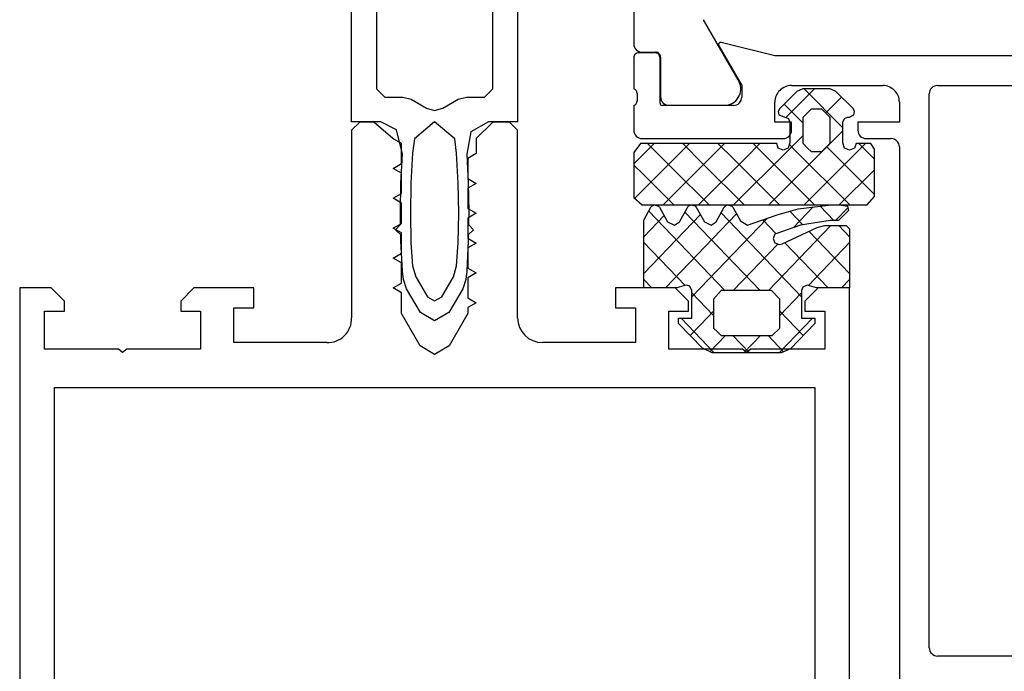
# Model space of a CAD drawing. Units: millimetres. Extents: x 901015 to 906225, y 1149141 to 1151159.
# Drawn here: x 901855 to 901914, y 1150160 to 1150200 of the extents above; entities that cross this region are included whole.
import ezdxf

# ---------------------------------------------------------------- set-up
doc = ezdxf.new("R2010")
doc.units = ezdxf.units.MM

msp = doc.modelspace()

# ---------------------------------------------------------------- linework, layer by layer
at = {"color": 7, "linetype": 'Continuous'}
for p, q in [((901891.735, 1150212.644), (901891.735, 1150198.064)), ((901874.735, 1150193.364), (901874.735, 1150207.504)), ((901884.735, 1150207.504), (901884.735, 1150193.364)), ((901876.235, 1150206.264), (901876.235, 1150195.354)), ((901883.235, 1150195.354), (901883.235, 1150206.264)), ((901898.021, 1150195.894), (901895.924, 1150199.526)), ((901900.235, 1150197.354), (901897.007, 1150198.15)), ((901893.015, 1150197.534), (901892.035, 1150197.534)), ((901892.235, 1150197.564), (901893.046, 1150197.564)), ((901896.854, 1150197.947), (901898.235, 1150195.554)), ((901891.735, 1150197.234), (901891.735, 1150195.354)), ((901893.315, 1150194.474), (901893.315, 1150197.234)), ((901893.346, 1150197.264), (901893.345, 1150194.864)), ((901940.935, 1150197.354), (901900.235, 1150197.354)), ((901876.235, 1150195.354), (901876.485, 1150195.104)), ((901876.485, 1150195.104), (901876.735, 1150194.854)), ((901882.735, 1150194.854), (901883.235, 1150195.354)), ((901891.935, 1150195.081), (901891.935, 1150194.627)), ((901898.235, 1150195.554), (901898.235, 1150194.854)), ((901901.565, 1150195.204), (901900.525, 1150194.164)), ((901900.898, 1150193.623), (901902.629, 1150195.354)), ((901901.235, 1150195.554), (901906.735, 1150195.554)), ((901901.915, 1150195.354), (901901.565, 1150195.204)), ((901903.555, 1150195.354), (901901.915, 1150195.354)), ((901901.993, 1150195.354), (901904.335, 1150193.011)), ((901903.905, 1150195.204), (901903.555, 1150195.354)), ((901904.945, 1150194.164), (901903.905, 1150195.204)), ((901909.535, 1150161.654), (901909.535, 1150195.054)), ((901910.035, 1150195.554), (901944.435, 1150195.554)), ((901876.735, 1150194.854), (901877.815, 1150194.854)), ((901877.815, 1150194.854), (901878.315, 1150194.724)), ((901878.315, 1150194.724), (901879.235, 1150194.194)), ((901880.235, 1150194.194), (901881.155, 1150194.724)), ((901881.155, 1150194.724), (901881.655, 1150194.854)), ((901881.655, 1150194.854), (901882.735, 1150194.854)), ((901900.235, 1150193.354), (901900.235, 1150194.554)), ((901900.793, 1150194.432), (901901.935, 1150193.29)), ((901903.293, 1150193.897), (901904.253, 1150194.857)), ((901907.735, 1150194.554), (901907.735, 1150193.354)), ((901879.235, 1150194.194), (901879.735, 1150194.054)), ((901879.735, 1150194.054), (901880.235, 1150194.194)), ((901891.735, 1150194.354), (901891.735, 1150192.854)), ((901897.735, 1150194.354), (901893.435, 1150194.354)), ((901893.845, 1150194.364), (901897.322, 1150194.364)), ((901900.525, 1150194.164), (901900.435, 1150193.984)), ((901900.435, 1150193.984), (901900.475, 1150193.794)), ((901901.935, 1150193.654), (901902.435, 1150194.154)), ((901902.435, 1150194.154), (901903.035, 1150194.154)), ((901903.035, 1150194.154), (901903.535, 1150193.654)), ((901905.035, 1150193.984), (901904.945, 1150194.164)), ((901904.995, 1150193.794), (901905.035, 1150193.984)), ((901876.485, 1150193.364), (901874.735, 1150193.364)), ((901875.226, 1150193.355), (901874.736, 1150192.855)), ((901876.076, 1150193.355), (901875.226, 1150193.355)), ((901877.216, 1150192.355), (901876.076, 1150193.355)), ((901877.445, 1150192.874), (901876.485, 1150193.364)), ((901879.735, 1150193.364), (901878.515, 1150192.344)), ((901880.955, 1150192.344), (901879.735, 1150193.364)), ((901882.975, 1150193.364), (901881.915, 1150192.754)), ((901883.236, 1150193.355), (901882.236, 1150192.355)), ((901884.735, 1150193.364), (901882.975, 1150193.364)), ((901884.236, 1150193.355), (901883.236, 1150193.355)), ((901884.736, 1150192.855), (901884.236, 1150193.355)), ((901901.235, 1150193.354), (901900.235, 1150193.354)), ((901900.475, 1150193.794), (901901.045, 1150193.564)), ((901901.045, 1150193.564), (901901.135, 1150193.354)), ((901901.135, 1150193.354), (901901.135, 1150192.094)), ((901901.235, 1150192.854), (901901.235, 1150193.354)), ((901901.935, 1150192.054), (901901.935, 1150193.654)), ((901903.535, 1150193.654), (901903.535, 1150192.054)), ((901904.335, 1150193.354), (901904.425, 1150193.564)), ((901904.335, 1150192.094), (901904.335, 1150193.354)), ((901904.425, 1150193.564), (901904.635, 1150193.654)), ((901904.635, 1150193.654), (901904.735, 1150193.654)), ((901904.735, 1150193.654), (901904.995, 1150193.794)), ((901907.735, 1150193.354), (901905.235, 1150193.354)), ((901905.235, 1150193.354), (901905.235, 1150192.854)), ((901874.736, 1150192.855), (901874.736, 1150181.555)), ((901877.795, 1150191.414), (901877.445, 1150192.874)), ((901881.915, 1150192.754), (901881.675, 1150191.414)), ((901884.736, 1150181.555), (901884.736, 1150192.855)), ((901899.871, 1150188.354), (901904.335, 1150192.818)), ((901877.736, 1150192.055), (901877.216, 1150192.355)), ((901877.736, 1150190.845), (901877.736, 1150192.055)), ((901878.515, 1150192.344), (901878.46, 1150191.909)), ((901881.055, 1150191.474), (901880.955, 1150192.344)), ((901882.236, 1150192.355), (901882.236, 1150191.455)), ((901891.735, 1150190.824), (901892.965, 1150192.054)), ((901892.145, 1150192.054), (901891.735, 1150191.514)), ((901900.345, 1150192.054), (901892.145, 1150192.054)), ((901892.235, 1150192.354), (901900.735, 1150192.354)), ((901892.565, 1150192.054), (901894.089, 1150190.529)), ((901893.463, 1150190.431), (901895.086, 1150192.054)), ((901894.686, 1150192.054), (901895.922, 1150190.818)), ((901895.981, 1150190.827), (901897.207, 1150192.054)), ((901896.807, 1150192.054), (901897.755, 1150191.106)), ((901898.498, 1150191.223), (901899.329, 1150192.054)), ((901898.929, 1150192.054), (901899.588, 1150191.395)), ((901900.435, 1150191.784), (901900.345, 1150192.054)), ((901900.345, 1150192.054), (901900.345, 1150192.054)), ((901901.016, 1150191.62), (901901.935, 1150192.539)), ((901901.135, 1150192.094), (901901.035, 1150191.784)), ((901902.185, 1150191.804), (901901.935, 1150192.054)), ((901901.993, 1150188.354), (901905.693, 1150192.054)), ((901903.535, 1150192.054), (901903.035, 1150191.554)), ((901904.435, 1150191.784), (901904.335, 1150192.094)), ((901905.125, 1150192.054), (901905.035, 1150191.784)), ((901906.005, 1150192.054), (901905.125, 1150192.054)), ((901905.293, 1150192.054), (901906.235, 1150191.111)), ((901905.735, 1150192.354), (901907.235, 1150192.354)), ((901906.235, 1150191.724), (901906.005, 1150192.054)), ((901878.405, 1150191.474), (901878.305, 1150189.674)), ((901878.46, 1150191.909), (901878.405, 1150191.474)), ((901878.46, 1150191.909), (901878.46, 1150191.909)), ((901881.155, 1150189.674), (901881.055, 1150191.474)), ((901882.236, 1150191.455), (901881.736, 1150191.155)), ((901891.735, 1150191.514), (901891.735, 1150190.159)), ((901897.75, 1150188.354), (901901.016, 1150191.62)), ((901900.735, 1150191.654), (901900.435, 1150191.784)), ((901901.035, 1150191.784), (901900.735, 1150191.654)), ((901901.105, 1150191.999), (901901.42, 1150191.683)), ((901901.42, 1150191.683), (901904.75, 1150188.354)), ((901902.435, 1150191.554), (901902.185, 1150191.804)), ((901902.185, 1150191.804), (901902.185, 1150191.804)), ((901903.035, 1150191.554), (901902.435, 1150191.554)), ((901903.353, 1150191.872), (901906.235, 1150188.99)), ((901904.735, 1150191.654), (901904.435, 1150191.784)), ((901905.035, 1150191.784), (901904.735, 1150191.654)), ((901906.235, 1150188.854), (901906.235, 1150191.724)), ((901907.735, 1150191.854), (901907.735, 1150140.354)), ((901877.705, 1150189.674), (901877.795, 1150191.414)), ((901881.675, 1150191.414), (901881.765, 1150189.674)), ((901881.736, 1150191.155), (901881.736, 1150189.945)), ((901895.629, 1150188.354), (901898.498, 1150191.223)), ((901897.755, 1150191.106), (901900.507, 1150188.354)), ((901899.588, 1150191.395), (901902.629, 1150188.354)), ((901877.236, 1150190.555), (901877.736, 1150190.845)), ((901877.736, 1150190.265), (901877.236, 1150190.555)), ((901877.736, 1150189.045), (901877.736, 1150190.265)), ((901891.735, 1150190.762), (901892.256, 1150190.241)), ((901891.788, 1150188.756), (901893.463, 1150190.431)), ((901893.507, 1150188.354), (901895.981, 1150190.827)), ((901894.089, 1150190.529), (901896.265, 1150188.354)), ((901895.922, 1150190.818), (901898.386, 1150188.354)), ((901904.114, 1150188.354), (901906.235, 1150190.475)), ((901877.675, 1150187.934), (901877.705, 1150189.674)), ((901878.305, 1150189.674), (901878.275, 1150187.864)), ((901881.195, 1150187.864), (901881.155, 1150189.674)), ((901881.736, 1150189.945), (901882.236, 1150189.655)), ((901881.765, 1150189.674), (901881.795, 1150187.934)), ((901891.735, 1150190.159), (901891.735, 1150188.804)), ((901892.256, 1150190.241), (901894.143, 1150188.354)), ((901882.236, 1150189.655), (901881.736, 1150189.365)), ((901881.736, 1150189.365), (901881.736, 1150188.145)), ((901877.236, 1150188.755), (901877.736, 1150189.045)), ((901877.736, 1150188.465), (901877.236, 1150188.755)), ((901891.735, 1150188.804), (901892.235, 1150188.354)), ((901905.785, 1150188.354), (901906.235, 1150188.854)), ((901877.685, 1150187.184), (901877.675, 1150187.934)), ((901877.736, 1150187.245), (901877.736, 1150188.465)), ((901881.736, 1150188.145), (901882.236, 1150187.855)), ((901881.795, 1150187.934), (901881.785, 1150187.184)), ((901892.235, 1150188.354), (901905.785, 1150188.354)), ((901892.335, 1150187.44), (901892.765, 1150188.213)), ((901892.639, 1150187.985), (901897.221, 1150183.197)), ((901892.765, 1150188.213), (901892.815, 1150188.286)), ((901892.815, 1150188.286), (901892.975, 1150188.37)), ((901892.975, 1150188.37), (901893.225, 1150188.286)), ((901893.225, 1150188.286), (901893.285, 1150188.213)), ((901893.285, 1150188.213), (901893.765, 1150187.346)), ((901894.495, 1150187.346), (901894.965, 1150188.192)), ((901894.817, 1150187.925), (901899.342, 1150183.197)), ((901894.965, 1150188.192), (901895.015, 1150188.276)), ((901895.015, 1150188.276), (901895.175, 1150188.37)), ((901895.175, 1150188.37), (901895.435, 1150188.296)), ((901895.435, 1150188.296), (901895.495, 1150188.213)), ((901895.495, 1150188.213), (901895.985, 1150187.346)), ((901896.695, 1150187.346), (901897.175, 1150188.213)), ((901897.175, 1150188.213), (901897.235, 1150188.286)), ((901897.235, 1150188.286), (901897.385, 1150188.37)), ((901897.385, 1150188.37), (901897.635, 1150188.286)), ((901897.635, 1150188.286), (901897.695, 1150188.213)), ((901897.695, 1150188.213), (901898.155, 1150187.387)), ((901900.375, 1150187.753), (901901.635, 1150188.119)), ((901901.135, 1150187.974), (901901.917, 1150187.157)), ((901902.549, 1150188.234), (901901.354, 1150186.985)), ((901901.635, 1150188.119), (901903.455, 1150188.349)), ((901902.957, 1150188.286), (901903.793, 1150187.413)), ((901903.455, 1150188.349), (901904.105, 1150188.359)), ((901904.628, 1150188.189), (901903.886, 1150187.415)), ((901904.665, 1150188.025), (901904.065, 1150187.419)), ((901904.105, 1150188.359), (901904.605, 1150188.286)), ((901904.605, 1150188.286), (901904.665, 1150188.025)), ((901878.275, 1150187.864), (901878.305, 1150186.064)), ((901881.155, 1150186.064), (901881.195, 1150187.864)), ((901882.236, 1150187.855), (901881.736, 1150187.565)), ((901881.736, 1150187.565), (901881.736, 1150186.345)), ((901895.744, 1150187.773), (901892.335, 1150184.211)), ((901893.563, 1150187.711), (901892.335, 1150186.428)), ((901892.335, 1150183.354), (901892.335, 1150187.44)), ((901897.913, 1150187.823), (901893.636, 1150183.354)), ((901893.765, 1150187.346), (901894.195, 1150187.126)), ((901894.195, 1150187.126), (901894.495, 1150187.346)), ((901899.762, 1150187.538), (901895.235, 1150182.808)), ((901895.985, 1150187.346), (901896.395, 1150187.126)), ((901896.395, 1150187.126), (901896.695, 1150187.346)), ((901896.988, 1150187.874), (901901.835, 1150182.808)), ((901898.155, 1150187.387), (901898.585, 1150187.126)), ((901898.585, 1150187.126), (901900.375, 1150187.753)), ((901899.513, 1150187.451), (901900.31, 1150186.619)), ((901903.565, 1150187.408), (901901.785, 1150187.137)), ((901904.065, 1150187.419), (901903.565, 1150187.408)), ((901877.236, 1150186.955), (901877.736, 1150187.245)), ((901877.736, 1150186.665), (901877.236, 1150186.955)), ((901877.385, 1150186.864), (901877.685, 1150187.184)), ((901877.695, 1150186.544), (901877.385, 1150186.864)), ((901882.085, 1150186.864), (901881.765, 1150186.544)), ((901881.785, 1150187.184), (901882.085, 1150186.864)), ((901903.6, 1150187.116), (901899.85, 1150183.197)), ((901901.785, 1150187.137), (901900.235, 1150186.593)), ((901900.665, 1150186.018), (901902.775, 1150187.001)), ((901902.285, 1150186.772), (901904.735, 1150184.211)), ((901902.775, 1150187.001), (901903.245, 1150187.116)), ((901903.245, 1150187.116), (901904.535, 1150187.116)), ((901904.077, 1150187.116), (901904.735, 1150186.428)), ((901904.535, 1150187.116), (901904.735, 1150186.907)), ((901904.735, 1150186.907), (901904.735, 1150183.354)), ((901877.705, 1150186.184), (901877.695, 1150186.544)), ((901877.795, 1150184.364), (901877.705, 1150186.184)), ((901877.736, 1150185.445), (901877.736, 1150186.665)), ((901881.765, 1150186.184), (901881.675, 1150184.364)), ((901881.736, 1150186.345), (901882.236, 1150186.055)), ((901881.765, 1150186.544), (901881.765, 1150186.184)), ((901900.235, 1150186.593), (901900.135, 1150186.332)), ((901900.135, 1150186.332), (901900.235, 1150186.071)), ((901878.305, 1150186.064), (901878.405, 1150184.684)), ((901881.055, 1150184.684), (901881.155, 1150186.064)), ((901882.236, 1150186.055), (901881.736, 1150185.765)), ((901881.736, 1150185.765), (901881.736, 1150184.545)), ((901892.335, 1150186.085), (901894.82, 1150183.489)), ((901900.409, 1150185.998), (901897.729, 1150183.197)), ((901900.235, 1150186.071), (901900.485, 1150185.966)), ((901900.485, 1150185.966), (901900.665, 1150186.018)), ((901900.817, 1150186.089), (901903.435, 1150183.354)), ((901904.735, 1150186.085), (901902.251, 1150183.489)), ((901877.236, 1150185.155), (901877.736, 1150185.445)), ((901877.736, 1150184.865), (901877.236, 1150185.155)), ((901877.736, 1150183.645), (901877.736, 1150184.865)), ((901877.855, 1150183.854), (901877.795, 1150184.364)), ((901878.405, 1150184.684), (901878.605, 1150184.024)), ((901880.865, 1150184.024), (901881.055, 1150184.684)), ((901881.675, 1150184.364), (901881.615, 1150183.864)), ((901881.736, 1150184.545), (901882.236, 1150184.255)), ((901878.045, 1150183.294), (901877.855, 1150183.854)), ((901878.605, 1150184.024), (901879.305, 1150182.814)), ((901880.165, 1150182.814), (901880.865, 1150184.024)), ((901881.615, 1150183.864), (901881.425, 1150183.294)), ((901882.236, 1150184.255), (901881.736, 1150183.965)), ((901881.736, 1150183.965), (901881.736, 1150182.745)), ((901892.335, 1150183.869), (901892.828, 1150183.354)), ((901904.735, 1150183.869), (901904.243, 1150183.354)), ((901854.736, 1150183.355), (901854.736, 1150149.105)), ((901856.636, 1150183.355), (901854.736, 1150183.355)), ((901854.736, 1150183.355), (901854.736, 1150183.355)), ((901857.436, 1150182.555), (901856.636, 1150183.355)), ((901865.236, 1150183.355), (901864.436, 1150182.555)), ((901868.836, 1150183.355), (901865.236, 1150183.355)), ((901868.836, 1150182.155), (901868.836, 1150183.355)), ((901877.236, 1150183.355), (901877.736, 1150183.645)), ((901877.736, 1150183.065), (901877.236, 1150183.355)), ((901878.875, 1150181.864), (901878.045, 1150183.294)), ((901881.425, 1150183.294), (901880.595, 1150181.864)), ((901894.236, 1150183.355), (901890.636, 1150183.355)), ((901890.636, 1150183.355), (901890.636, 1150182.155)), ((901894.335, 1150183.354), (901892.335, 1150183.354)), ((901895.036, 1150182.555), (901894.236, 1150183.355)), ((901894.895, 1150183.511), (901894.335, 1150183.354)), ((901895.105, 1150183.458), (901894.895, 1150183.511)), ((901895.235, 1150183.197), (901895.105, 1150183.458)), ((901895.235, 1150181.525), (901895.235, 1150183.197)), ((901897.005, 1150183.197), (901896.535, 1150182.675)), ((901900.035, 1150183.197), (901897.005, 1150183.197)), ((901900.535, 1150182.675), (901900.035, 1150183.197)), ((901901.915, 1150183.406), (901901.835, 1150183.197)), ((901901.835, 1150183.197), (901901.835, 1150181.525)), ((901902.175, 1150183.511), (901901.915, 1150183.406)), ((901902.836, 1150183.355), (901902.036, 1150182.555)), ((901902.735, 1150183.354), (901902.175, 1150183.511)), ((901904.735, 1150183.354), (901902.735, 1150183.354)), ((901904.736, 1150183.355), (901902.836, 1150183.355)), ((901904.736, 1150114.845), (901904.736, 1150183.355)), ((901857.436, 1150181.955), (901857.436, 1150182.555)), ((901864.436, 1150182.555), (901864.436, 1150181.955)), ((901877.736, 1150181.805), (901877.736, 1150183.065)), ((901879.305, 1150182.814), (901879.735, 1150182.564)), ((901879.735, 1150182.564), (901880.165, 1150182.814)), ((901881.736, 1150182.745), (901882.236, 1150182.455)), ((901895.036, 1150181.955), (901895.036, 1150182.555)), ((901895.235, 1150183.055), (901896.535, 1150181.697)), ((901896.535, 1150182.675), (901896.535, 1150180.919)), ((901901.835, 1150183.055), (901900.535, 1150181.697)), ((901900.535, 1150180.919), (901900.535, 1150182.675)), ((901902.036, 1150182.555), (901902.036, 1150181.955)), ((901856.236, 1150179.655), (901856.236, 1150181.955)), ((901856.236, 1150181.955), (901857.436, 1150181.955)), ((901864.436, 1150181.955), (901865.636, 1150181.955)), ((901865.636, 1150181.955), (901865.636, 1150179.655)), ((901867.636, 1150180.055), (901867.636, 1150182.155)), ((901867.636, 1150182.155), (901868.836, 1150182.155)), ((901882.236, 1150182.455), (901881.736, 1150182.165)), ((901881.736, 1150182.165), (901881.736, 1150181.805)), ((901890.636, 1150182.155), (901891.836, 1150182.155)), ((901891.836, 1150182.155), (901891.836, 1150180.055)), ((901893.836, 1150179.655), (901893.836, 1150181.955)), ((901893.836, 1150181.955), (901895.036, 1150181.955)), ((901902.036, 1150181.955), (901903.236, 1150181.955)), ((901903.236, 1150181.955), (901903.236, 1150179.655)), ((901878.856, 1150179.855), (901877.736, 1150181.805)), ((901879.735, 1150181.364), (901878.875, 1150181.864)), ((901880.595, 1150181.864), (901879.735, 1150181.364)), ((901881.736, 1150181.805), (901880.606, 1150179.855)), ((901894.435, 1150181.525), (901894.835, 1150181.525)), ((901894.435, 1150181.212), (901894.435, 1150181.525)), ((901894.435, 1150181.525), (901894.435, 1150181.525)), ((901894.578, 1150181.525), (901896.578, 1150179.435)), ((901894.835, 1150181.525), (901895.235, 1150181.525)), ((901896.535, 1150181.95), (901895.754, 1150181.133)), ((901902.493, 1150181.525), (901900.493, 1150179.435)), ((901900.535, 1150181.95), (901901.939, 1150180.484)), ((901901.835, 1150181.525), (901902.635, 1150181.525)), ((901902.635, 1150181.525), (901902.635, 1150181.212)), ((901895.865, 1150179.718), (901894.435, 1150181.212)), ((901895.754, 1150181.133), (901895.132, 1150180.484)), ((901896.535, 1150180.919), (901896.77, 1150180.7)), ((901900.065, 1150180.48), (901900.535, 1150180.919)), ((901902.635, 1150181.212), (901901.175, 1150179.686)), ((901897.25, 1150180.48), (901896.317, 1150179.505)), ((901896.77, 1150180.7), (901897.005, 1150180.48)), ((901896.77, 1150180.7), (901896.77, 1150180.7)), ((901897.005, 1150180.48), (901900.065, 1150180.48)), ((901897.699, 1150180.48), (901898.699, 1150179.435)), ((901899.371, 1150180.48), (901898.371, 1150179.435)), ((901899.821, 1150180.48), (901900.759, 1150179.5)), ((901860.686, 1150179.655), (901856.236, 1150179.655)), ((901860.936, 1150179.455), (901860.686, 1150179.655)), ((901861.186, 1150179.655), (901860.936, 1150179.455)), ((901865.636, 1150179.655), (901861.186, 1150179.655)), ((901873.236, 1150180.055), (901867.636, 1150180.055)), ((901879.736, 1150179.345), (901878.856, 1150179.855)), ((901880.606, 1150179.855), (901879.736, 1150179.345)), ((901891.836, 1150180.055), (901886.236, 1150180.055)), ((901898.286, 1150179.655), (901893.836, 1150179.655)), ((901896.465, 1150179.435), (901895.865, 1150179.718)), ((901898.536, 1150179.455), (901898.286, 1150179.655)), ((901898.786, 1150179.655), (901898.536, 1150179.455)), ((901903.236, 1150179.655), (901898.786, 1150179.655)), ((901901.175, 1150179.686), (901900.615, 1150179.435)), ((901900.615, 1150179.435), (901896.465, 1150179.435)), ((901856.836, 1150146.405), (901856.836, 1150177.355)), ((901856.836, 1150177.355), (901902.636, 1150177.355)), ((901902.636, 1150177.355), (901902.636, 1150115.455)), ((901965.635, 1150161.154), (901910.035, 1150161.154))]:
    msp.add_line(p, q, dxfattribs=at)
for centre, radius, start, end in [((901892.235, 1150198.064), 0.5, 179.99996, 270.00004), ((901896.973, 1150198.016), 0.138, 76.15139, 210.00015), ((901892.035, 1150197.234), 0.3, 89.99996, 180.00004), ((901893.015, 1150197.234), 0.3, 359.99996, 90.00004), ((901893.046, 1150197.264), 0.3, 359.99996, 90.00004), ((901897.18, 1150195.354), 1, 278.18161, 32.72701), ((901891.656, 1150195.086), 0.279, 358.83715, 73.57539), ((901901.235, 1150194.554), 1, 89.99996, 180.00004), ((901906.735, 1150194.554), 1, 359.99996, 90.00004), ((901910.035, 1150195.054), 0.5, 89.99996, 180.00004), ((901891.657, 1150194.621), 0.279, 286.41993, 1.16454), ((901893.435, 1150194.474), 0.12, 179.99996, 270.00004), ((901893.845, 1150194.864), 0.5, 179.99966, 270.00034), ((901897.735, 1150194.854), 0.5, 269.99996, 0.00004), ((901892.235, 1150192.854), 0.5, 179.99996, 270.00004), ((901900.735, 1150192.854), 0.5, 269.99996, 0.00004), ((901905.735, 1150192.854), 0.5, 179.99996, 270.00004), ((901907.235, 1150191.854), 0.5, 359.99996, 90.00004), ((901873.286, 1150181.505), 1.451, 268.0251, 1.9749), ((901886.236, 1150181.555), 1.5, 180.00006, 269.99994), ((901910.035, 1150161.654), 0.5, 179.99996, 270.00004)]:
    msp.add_arc(centre, radius, start, end, dxfattribs=at)

doc.saveas('drawing.dxf')
